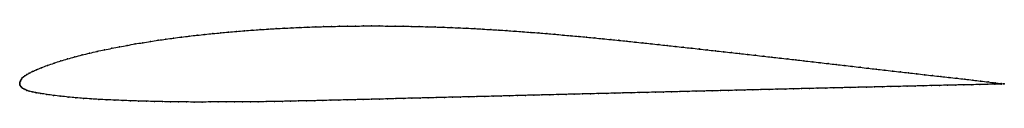
# Model space of a CAD drawing. Units: metres. Extents: x 0 to 1, y -0.02 to 0.06.
import ezdxf

# ---------------------------------------------------------------- set-up
doc = ezdxf.new("R2010")
doc.units = ezdxf.units.M

msp = doc.modelspace()

# ---------------------------------------------------------------- linework, layer by layer
at = {"color": 1}
msp.add_open_spline([(1, -0.0001), (0.9992, -0.0001), (0.9932, 0.0008), (0.9836, 0.0019), (0.9759, 0.0028), (0.968, 0.0038), (0.9598, 0.0047), (0.9517, 0.0056), (0.9435, 0.0066), (0.9354, 0.0075), (0.9272, 0.0084), (0.919, 0.0093), (0.9108, 0.0103), (0.9026, 0.0112), (0.8944, 0.0121), (0.8863, 0.013), (0.8781, 0.014), (0.87, 0.0149), (0.8618, 0.0158), (0.8537, 0.0168), (0.8455, 0.0178), (0.8373, 0.0187), (0.8291, 0.0196), (0.821, 0.0206), (0.8128, 0.0215), (0.8047, 0.0225), (0.7965, 0.0234), (0.7884, 0.0244), (0.7802, 0.0253), (0.772, 0.0262), (0.7638, 0.0271), (0.7556, 0.028), (0.7474, 0.029), (0.7392, 0.0299), (0.731, 0.0308), (0.7228, 0.0317), (0.7146, 0.0326), (0.7065, 0.0335), (0.6983, 0.0344), (0.6901, 0.0354), (0.682, 0.0363), (0.6738, 0.0371), (0.6656, 0.038), (0.6574, 0.0389), (0.6492, 0.0398), (0.641, 0.0407), (0.6329, 0.0416), (0.6247, 0.0424), (0.6165, 0.0433), (0.6084, 0.0442), (0.6002, 0.045), (0.5921, 0.0458), (0.584, 0.0466), (0.5758, 0.0474), (0.5677, 0.0482), (0.5596, 0.0489), (0.5515, 0.0496), (0.5434, 0.0503), (0.5352, 0.051), (0.5271, 0.0517), (0.519, 0.0523), (0.5109, 0.0529), (0.5028, 0.0535), (0.4947, 0.0541), (0.4865, 0.0546), (0.4785, 0.0551), (0.4703, 0.0556), (0.4623, 0.0561), (0.4542, 0.0565), (0.4461, 0.0569), (0.4381, 0.0572), (0.43, 0.0575), (0.4219, 0.0578), (0.4138, 0.058), (0.4057, 0.0582), (0.3976, 0.0584), (0.3895, 0.0585), (0.3814, 0.0587), (0.3733, 0.0587), (0.3652, 0.0588), (0.3572, 0.0588), (0.3491, 0.0588), (0.341, 0.0587), (0.3329, 0.0586), (0.3248, 0.0585), (0.3167, 0.0583), (0.3086, 0.0581), (0.3006, 0.0579), (0.2925, 0.0576), (0.2844, 0.0573), (0.2764, 0.0569), (0.2684, 0.0565), (0.2603, 0.0561), (0.2523, 0.0556), (0.2443, 0.0551), (0.2362, 0.0545), (0.2282, 0.0539), (0.2202, 0.0533), (0.2121, 0.0526), (0.2041, 0.0518), (0.1961, 0.0511), (0.1881, 0.0502), (0.1801, 0.0494), (0.1722, 0.0485), (0.1643, 0.0475), (0.1563, 0.0465), (0.1484, 0.0454), (0.1406, 0.0443), (0.1327, 0.0431), (0.1249, 0.0418), (0.1171, 0.0405), (0.1092, 0.0391), (0.1013, 0.0376), (0.0936, 0.0361), (0.086, 0.0346), (0.0785, 0.033), (0.0709, 0.0312), (0.0633, 0.0293), (0.0558, 0.0274), (0.0485, 0.0254), (0.0416, 0.0233), (0.0349, 0.0211), (0.0281, 0.0187), (0.0218, 0.0164), (0.0168, 0.0143), (0.0128, 0.0125), (0.0096, 0.0108), (0.0072, 0.0094), (0.0052, 0.0082), (0.0037, 0.007), (0.0026, 0.006), (0.0017, 0.0049), (0.0011, 0.0038), (0.0006, 0.0027), (0.0002, 0.0017), (0, 0.001), (0, -0.0003), (0, 0.0003), (-0.0001, -0.0009), (0.0005, -0.0017), (0.0009, -0.0026), (0.0017, -0.0035), (0.0027, -0.0043), (0.0039, -0.0051), (0.0054, -0.0058), (0.0072, -0.0066), (0.0095, -0.0073), (0.0124, -0.0081), (0.0163, -0.0089), (0.0212, -0.0098), (0.0273, -0.0108), (0.0341, -0.0117), (0.0416, -0.0126), (0.0493, -0.0134), (0.057, -0.0142), (0.0647, -0.0148), (0.0724, -0.0153), (0.0803, -0.0158), (0.0884, -0.0162), (0.0965, -0.0166), (0.1046, -0.0169), (0.1126, -0.0172), (0.1207, -0.0175), (0.1288, -0.0177), (0.1369, -0.0179), (0.145, -0.0181), (0.1532, -0.0182), (0.1612, -0.0184), (0.1693, -0.0184), (0.1773, -0.0185), (0.1853, -0.0185), (0.1934, -0.0184), (0.2016, -0.0184), (0.2098, -0.0184), (0.218, -0.0183), (0.2261, -0.0183), (0.2342, -0.0183), (0.2423, -0.0182), (0.2504, -0.0181), (0.2585, -0.0179), (0.2667, -0.0178), (0.2749, -0.0176), (0.2832, -0.0174), (0.2914, -0.0173), (0.2996, -0.0171), (0.3078, -0.0169), (0.316, -0.0167), (0.3242, -0.0165), (0.3325, -0.0163), (0.3407, -0.0161), (0.3489, -0.0159), (0.3572, -0.0157), (0.3654, -0.0155), (0.3736, -0.0153), (0.3819, -0.015), (0.3901, -0.0148), (0.3983, -0.0146), (0.4066, -0.0144), (0.4148, -0.0142), (0.4231, -0.014), (0.4313, -0.0138), (0.4396, -0.0136), (0.4478, -0.0134), (0.456, -0.0132), (0.4643, -0.013), (0.4725, -0.0128), (0.4808, -0.0126), (0.489, -0.0124), (0.4973, -0.0122), (0.5055, -0.0119), (0.5138, -0.0117), (0.522, -0.0115), (0.5302, -0.0113), (0.5385, -0.0111), (0.5467, -0.0109), (0.555, -0.0107), (0.5632, -0.0105), (0.5714, -0.0103), (0.5797, -0.0101), (0.5879, -0.0099), (0.5962, -0.0097), (0.6044, -0.0095), (0.6127, -0.0093), (0.6209, -0.0091), (0.6292, -0.0089), (0.6374, -0.0087), (0.6456, -0.0085), (0.6539, -0.0083), (0.6621, -0.0081), (0.6704, -0.0079), (0.6786, -0.0077), (0.6869, -0.0075), (0.6951, -0.0073), (0.7034, -0.0071), (0.7116, -0.0069), (0.7198, -0.0067), (0.7281, -0.0065), (0.7363, -0.0063), (0.7446, -0.0061), (0.7528, -0.0059), (0.7611, -0.0057), (0.7693, -0.0055), (0.7775, -0.0053), (0.7858, -0.0051), (0.794, -0.0049), (0.8023, -0.0047), (0.8105, -0.0045), (0.8187, -0.0043), (0.827, -0.0041), (0.8352, -0.0039), (0.8435, -0.0037), (0.8517, -0.0035), (0.86, -0.0033), (0.8682, -0.0032), (0.8764, -0.0029), (0.8847, -0.0028), (0.8929, -0.0026), (0.9012, -0.0024), (0.9094, -0.0022), (0.9177, -0.002), (0.9259, -0.0018), (0.9342, -0.0016), (0.9424, -0.0014), (0.9506, -0.0012), (0.9589, -0.001), (0.9671, -0.0009), (0.9752, -0.0007), (0.9832, -0.0005), (0.9931, -0.0003), (0.9992, -0.0001), (1, -0.0001)], degree=3, knots=[0, 0, 0, 0, 0.007407, 0.011111, 0.014815, 0.018519, 0.022222, 0.025926, 0.02963, 0.033333, 0.037037, 0.040741, 0.044444, 0.048148, 0.051852, 0.055556, 0.059259, 0.062963, 0.066667, 0.07037, 0.074074, 0.077778, 0.081481, 0.085185, 0.088889, 0.092593, 0.096296, 0.1, 0.103704, 0.107407, 0.111111, 0.114815, 0.118519, 0.122222, 0.125926, 0.12963, 0.133333, 0.137037, 0.140741, 0.144444, 0.148148, 0.151852, 0.155556, 0.159259, 0.162963, 0.166667, 0.17037, 0.174074, 0.177778, 0.181481, 0.185185, 0.188889, 0.192593, 0.196296, 0.2, 0.203704, 0.207407, 0.211111, 0.214815, 0.218519, 0.222222, 0.225926, 0.22963, 0.233333, 0.237037, 0.240741, 0.244444, 0.248148, 0.251852, 0.255556, 0.259259, 0.262963, 0.266667, 0.27037, 0.274074, 0.277778, 0.281481, 0.285185, 0.288889, 0.292593, 0.296296, 0.3, 0.303704, 0.307407, 0.311111, 0.314815, 0.318519, 0.322222, 0.325926, 0.32963, 0.333333, 0.337037, 0.340741, 0.344444, 0.348148, 0.351852, 0.355556, 0.359259, 0.362963, 0.366667, 0.37037, 0.374074, 0.377778, 0.381481, 0.385185, 0.388889, 0.392593, 0.396296, 0.4, 0.403704, 0.407407, 0.411111, 0.414815, 0.418519, 0.422222, 0.425926, 0.42963, 0.433333, 0.437037, 0.440741, 0.444444, 0.448148, 0.451852, 0.455556, 0.459259, 0.462963, 0.466667, 0.47037, 0.474074, 0.477778, 0.481481, 0.485185, 0.488889, 0.492593, 0.496296, 0.5, 0.503704, 0.507407, 0.511111, 0.514815, 0.518519, 0.522222, 0.525926, 0.52963, 0.533333, 0.537037, 0.540741, 0.544444, 0.548148, 0.551852, 0.555556, 0.559259, 0.562963, 0.566667, 0.57037, 0.574074, 0.577778, 0.581481, 0.585185, 0.588889, 0.592593, 0.596296, 0.6, 0.603704, 0.607407, 0.611111, 0.614815, 0.618519, 0.622222, 0.625926, 0.62963, 0.633333, 0.637037, 0.640741, 0.644444, 0.648148, 0.651852, 0.655556, 0.659259, 0.662963, 0.666667, 0.67037, 0.674074, 0.677778, 0.681481, 0.685185, 0.688889, 0.692593, 0.696296, 0.7, 0.703704, 0.707407, 0.711111, 0.714815, 0.718519, 0.722222, 0.725926, 0.72963, 0.733333, 0.737037, 0.740741, 0.744444, 0.748148, 0.751852, 0.755556, 0.759259, 0.762963, 0.766667, 0.77037, 0.774074, 0.777778, 0.781481, 0.785185, 0.788889, 0.792593, 0.796296, 0.8, 0.803704, 0.807407, 0.811111, 0.814815, 0.818519, 0.822222, 0.825926, 0.82963, 0.833333, 0.837037, 0.840741, 0.844444, 0.848148, 0.851852, 0.855556, 0.859259, 0.862963, 0.866667, 0.87037, 0.874074, 0.877778, 0.881481, 0.885185, 0.888889, 0.892593, 0.896296, 0.9, 0.903704, 0.907407, 0.911111, 0.914815, 0.918519, 0.922222, 0.925926, 0.92963, 0.933333, 0.937037, 0.940741, 0.944444, 0.948148, 0.951852, 0.955556, 0.959259, 0.962963, 0.966667, 0.97037, 0.974074, 0.977778, 0.981481, 0.985185, 0.988889, 0.992593, 1, 1, 1, 1], dxfattribs=at)
for p in [(0.1881, 0.0502), (0.1961, 0.051), (0.2041, 0.0518), (0.2121, 0.0525), (0.2202, 0.0532), (0.2282, 0.0539), (0.2362, 0.0545), (0.2443, 0.0551), (0.2523, 0.0556), (0.2603, 0.0561), (0.2684, 0.0565), (0.2764, 0.0569), (0.2844, 0.0573), (0.2925, 0.0576), (0.3006, 0.0579), (0.3086, 0.0581), (0.3167, 0.0583), (0.3248, 0.0585), (0.3329, 0.0586), (0.341, 0.0587), (0.3491, 0.0588), (0.3572, 0.0588), (0.3652, 0.0588), (0.3733, 0.0587), (0.3814, 0.0587), (0.3895, 0.0585), (0.3976, 0.0584), (0.4057, 0.0582), (0.4138, 0.058), (0.4219, 0.0578), (0.43, 0.0575), (0.4381, 0.0572), (0.4461, 0.0569), (0.4542, 0.0565), (0.4623, 0.0561), (0.4703, 0.0556), (0.4784, 0.0551), (0.4865, 0.0546), (0.4946, 0.0541), (0.5028, 0.0535), (0.5109, 0.0529), (0.519, 0.0523), (0.5271, 0.0517), (0.5352, 0.051), (0.5434, 0.0503), (0.1171, 0.0405), (0.1249, 0.0418), (0.1327, 0.0431), (0.1406, 0.0443), (0.1484, 0.0454), (0.1563, 0.0465), (0.1643, 0.0475), (0.1722, 0.0485), (0.1801, 0.0494), (0.5515, 0.0496), (0.5596, 0.0489), (0.5677, 0.0482), (0.5758, 0.0474), (0.584, 0.0466), (0.5921, 0.0458), (0.6002, 0.045), (0.6084, 0.0442), (0.6165, 0.0433), (0.6247, 0.0424), (0.6329, 0.0416), (0.641, 0.0407), (0.0709, 0.0312), (0.0785, 0.0329), (0.086, 0.0346), (0.0936, 0.0361), (0.1014, 0.0376), (0.1092, 0.0391), (0.6492, 0.0398), (0.6574, 0.0389), (0.6656, 0.038), (0.6738, 0.0371), (0.6819, 0.0363), (0.6901, 0.0354), (0.6983, 0.0344), (0.7065, 0.0335), (0.7147, 0.0326), (0.7228, 0.0317), (0.731, 0.0308), (0.0349, 0.0211), (0.0416, 0.0233), (0.0486, 0.0254), (0.0558, 0.0274), (0.0633, 0.0293), (0.7392, 0.0299), (0.7474, 0.029), (0.7556, 0.028), (0.7638, 0.0271), (0.772, 0.0262), (0.7802, 0.0253), (0.7884, 0.0244), (0.7965, 0.0234), (0.8047, 0.0225), (0.8128, 0.0215), (0.821, 0.0206), (0.0097, 0.0109), (0.0129, 0.0125), (0.017, 0.0143), (0.0221, 0.0164), (0.0282, 0.0187), (0.8292, 0.0196), (0.8373, 0.0187), (0.8455, 0.0177), (0.8537, 0.0168), (0.8618, 0.0158), (0.87, 0.0149), (0.8781, 0.014), (0.8863, 0.013), (0.8944, 0.0121), (0.9026, 0.0112), (0.9108, 0.0103), (0, 0.0009), (0, 0), (0, 0), (0.0002, 0.0018), (0.0006, 0.0027), (0.0011, 0.0038), (0.0018, 0.0049), (0.0026, 0.006), (0.0038, 0.007), (0.0053, 0.0082), (0.0073, 0.0095), (0.919, 0.0093), (0.9272, 0.0084), (0.9354, 0.0075), (0.9435, 0.0066), (0.9517, 0.0056), (0.9598, 0.0047), (0.9679, 0.0037), (0.9758, 0.0028), (0.9835, 0.0019), (0.9907, 0.001), (0.9967, 0.0003), (0, -0.0009), (0.0004, -0.0017), (0.001, -0.0026), (0.0017, -0.0035), (0.0027, -0.0043), (0.004, -0.0051), (0.0055, -0.0058), (0.0073, -0.0066), (0.0096, -0.0073), (0.0126, -0.0081), (0.0165, -0.009), (0.0214, -0.0099), (0.5879, -0.0099), (0.5962, -0.0097), (0.6044, -0.0095), (0.6127, -0.0093), (0.6209, -0.0091), (0.6292, -0.0089), (0.6374, -0.0087), (0.6456, -0.0085), (0.6539, -0.0083), (0.6621, -0.0081), (0.6704, -0.0079), (0.6786, -0.0077), (0.6869, -0.0075), (0.6951, -0.0073), (0.7034, -0.0071), (0.7116, -0.0069), (0.7198, -0.0067), (0.7281, -0.0065), (0.7363, -0.0063), (0.7446, -0.0061), (0.7528, -0.0059), (0.7611, -0.0057), (0.7693, -0.0055), (0.7775, -0.0053), (0.7858, -0.0051), (0.794, -0.0049), (0.8023, -0.0047), (0.8105, -0.0045), (0.8187, -0.0043), (0.827, -0.0041), (0.8352, -0.0039), (0.8435, -0.0037), (0.8517, -0.0035), (0.86, -0.0033), (0.8682, -0.0032), (0.8764, -0.0029), (0.8847, -0.0028), (0.8929, -0.0026), (0.9012, -0.0024), (0.9094, -0.0022), (0.9177, -0.002), (0.9259, -0.0018), (0.9342, -0.0016), (0.9424, -0.0014), (0.9506, -0.0012), (0.9589, -0.001), (0.9671, -0.0009), (0.9752, -0.0007), (0.9831, -0.0005), (0.9905, -0.0003), (0.9967, -0.0002), (1, -0.0001), (1, -0.0001), (0.0274, -0.0108), (0.0342, -0.0117), (0.0416, -0.0126), (0.0493, -0.0134), (0.057, -0.0142), (0.0647, -0.0148), (0.0724, -0.0153), (0.0803, -0.0158), (0.0884, -0.0162), (0.0965, -0.0166), (0.1046, -0.0169), (0.1126, -0.0172), (0.1207, -0.0175), (0.1288, -0.0177), (0.1369, -0.0179), (0.145, -0.0181), (0.1532, -0.0182), (0.1612, -0.0184), (0.1693, -0.0184), (0.1773, -0.0185), (0.1853, -0.0185), (0.1934, -0.0184), (0.2016, -0.0184), (0.2098, -0.0184), (0.218, -0.0183), (0.2261, -0.0183), (0.2342, -0.0182), (0.2423, -0.0182), (0.2504, -0.0181), (0.2586, -0.0179), (0.2667, -0.0178), (0.2749, -0.0176), (0.2832, -0.0174), (0.2914, -0.0173), (0.2996, -0.0171), (0.3078, -0.0169), (0.316, -0.0167), (0.3242, -0.0165), (0.3325, -0.0163), (0.3407, -0.0161), (0.3489, -0.0159), (0.3572, -0.0157), (0.3654, -0.0155), (0.3736, -0.0152), (0.3819, -0.015), (0.3901, -0.0148), (0.3983, -0.0146), (0.4066, -0.0144), (0.4148, -0.0142), (0.4231, -0.014), (0.4313, -0.0138), (0.4396, -0.0136), (0.4478, -0.0134), (0.456, -0.0132), (0.4643, -0.013), (0.4725, -0.0128), (0.4808, -0.0126), (0.489, -0.0124), (0.4973, -0.0122), (0.5055, -0.0119), (0.5138, -0.0117), (0.522, -0.0115), (0.5302, -0.0113), (0.5385, -0.0111), (0.5467, -0.0109), (0.555, -0.0107), (0.5632, -0.0105), (0.5715, -0.0103), (0.5797, -0.0101)]:
    msp.add_point(p)

doc.saveas('drawing.dxf')
